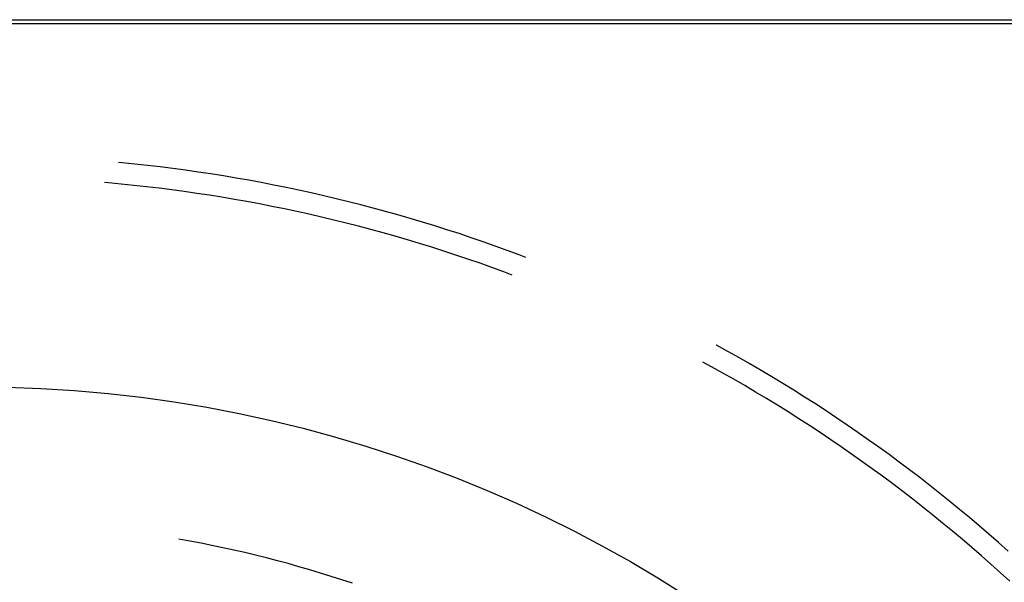
# Model space of a CAD drawing. Units: millimetres. Extents: x 0 to 841, y 0 to 594.
# Drawn here: x 117 to 121, y 442 to 444 of the extents above; entities that cross this region are included whole.
import ezdxf

# ---------------------------------------------------------------- set-up
doc = ezdxf.new("R2010")
doc.units = ezdxf.units.MM
doc.layers.add('SLD-0', color=179, linetype='Continuous')

msp = doc.modelspace()

# ---------------------------------------------------------------- linework, layer by layer
at = {"layer": 'SLD-0'}
for p, q in [((117.0137, 443.8162), (128.5762, 443.8162)), ((117.0137, 443.8014), (128.5762, 443.8014)), ((117.8285, 443.2742), (117.815, 443.2754)), ((117.8766, 443.2693), (117.8285, 443.2742)), ((117.9247, 443.2641), (117.8766, 443.2693)), ((117.9727, 443.2585), (117.9247, 443.2641)), ((118.0207, 443.2524), (117.9727, 443.2585)), ((118.0686, 443.246), (118.0207, 443.2524)), ((118.1165, 443.2392), (118.0686, 443.246)), ((118.1643, 443.232), (118.1165, 443.2392)), ((117.7771, 443.1979), (117.7616, 443.1992)), ((117.825, 443.1934), (117.7771, 443.1979)), ((118.212, 443.2244), (118.1643, 443.232)), ((118.2597, 443.2164), (118.212, 443.2244)), ((118.3073, 443.208), (118.2597, 443.2164)), ((118.3549, 443.1992), (118.3073, 443.208)), ((118.4024, 443.19), (118.3549, 443.1992)), ((117.8728, 443.1886), (117.825, 443.1934)), ((117.9206, 443.1833), (117.8728, 443.1886)), ((117.9683, 443.1777), (117.9206, 443.1833)), ((118.016, 443.1716), (117.9683, 443.1777)), ((118.0636, 443.1652), (118.016, 443.1716)), ((118.1112, 443.1584), (118.0636, 443.1652)), ((118.4498, 443.1804), (118.4024, 443.19)), ((118.4971, 443.1705), (118.4498, 443.1804)), ((118.5443, 443.1601), (118.4971, 443.1705)), ((118.1587, 443.1511), (118.1112, 443.1584)), ((118.2062, 443.1435), (118.1587, 443.1511)), ((118.2536, 443.1355), (118.2062, 443.1435)), ((118.3009, 443.1271), (118.2536, 443.1355)), ((118.3482, 443.1183), (118.3009, 443.1271)), ((118.5915, 443.1494), (118.5443, 443.1601)), ((118.6385, 443.1383), (118.5915, 443.1494)), ((118.6855, 443.1268), (118.6385, 443.1383)), ((118.7324, 443.1149), (118.6855, 443.1268)), ((118.3953, 443.1091), (118.3482, 443.1183)), ((118.4424, 443.0995), (118.3953, 443.1091)), ((118.4895, 443.0895), (118.4424, 443.0995)), ((118.5364, 443.0792), (118.4895, 443.0895)), ((118.7791, 443.1026), (118.7324, 443.1149)), ((118.8258, 443.0899), (118.7791, 443.1026)), ((118.8724, 443.0769), (118.8258, 443.0899)), ((118.5832, 443.0684), (118.5364, 443.0792)), ((118.63, 443.0573), (118.5832, 443.0684)), ((118.6767, 443.0458), (118.63, 443.0573)), ((118.9188, 443.0634), (118.8724, 443.0769)), ((118.9652, 443.0496), (118.9188, 443.0634)), ((119.0114, 443.0354), (118.9652, 443.0496)), ((118.7232, 443.0338), (118.6767, 443.0458)), ((118.7697, 443.0215), (118.7232, 443.0338)), ((118.8161, 443.0088), (118.7697, 443.0215)), ((119.0575, 443.0209), (119.0114, 443.0354)), ((119.1035, 443.0059), (119.0575, 443.0209)), ((118.8623, 442.9958), (118.8161, 443.0088)), ((118.9085, 442.9823), (118.8623, 442.9958)), ((118.9545, 442.9685), (118.9085, 442.9823)), ((119.1494, 442.9906), (119.1035, 443.0059)), ((119.1951, 442.9749), (119.1494, 442.9906)), ((119.2407, 442.9588), (119.1951, 442.9749)), ((119.0004, 442.9543), (118.9545, 442.9685)), ((119.0462, 442.9397), (119.0004, 442.9543)), ((119.0919, 442.9247), (119.0462, 442.9397)), ((119.2862, 442.9423), (119.2407, 442.9588)), ((119.3315, 442.9255), (119.2862, 442.9423)), ((119.1374, 442.9093), (119.0919, 442.9247)), ((119.1829, 442.8936), (119.1374, 442.9093)), ((119.3563, 442.916), (119.3315, 442.9255)), ((119.2281, 442.8775), (119.1829, 442.8936)), ((119.2733, 442.861), (119.2281, 442.8775)), ((119.305, 442.8492), (119.2733, 442.861)), ((120.0782, 442.5833), (120.0767, 442.5842)), ((120.1206, 442.56), (120.0782, 442.5833)), ((120.1627, 442.5363), (120.1206, 442.56)), ((120.2047, 442.5123), (120.1627, 442.5363)), ((120.0594, 442.5016), (120.0264, 442.5196)), ((120.1014, 442.4782), (120.0594, 442.5016)), ((120.2465, 442.4879), (120.2047, 442.5123)), ((120.1432, 442.4545), (120.1014, 442.4782)), ((120.1849, 442.4304), (120.1432, 442.4545)), ((120.288, 442.4632), (120.2465, 442.4879)), ((120.3294, 442.4381), (120.288, 442.4632)), ((120.2263, 442.406), (120.1849, 442.4304)), ((120.3705, 442.4127), (120.3294, 442.4381)), ((120.2675, 442.3813), (120.2263, 442.406)), ((120.3085, 442.3562), (120.2675, 442.3813)), ((120.4115, 442.387), (120.3705, 442.4127)), ((120.4522, 442.3609), (120.4115, 442.387)), ((120.3493, 442.3308), (120.3085, 442.3562)), ((120.4927, 442.3345), (120.4522, 442.3609)), ((120.3898, 442.305), (120.3493, 442.3308)), ((120.4302, 442.2789), (120.3898, 442.305)), ((120.533, 442.3077), (120.4927, 442.3345)), ((120.573, 442.2807), (120.533, 442.3077)), ((120.4703, 442.2525), (120.4302, 442.2789)), ((120.6129, 442.2533), (120.573, 442.2807)), ((120.5103, 442.2257), (120.4703, 442.2525)), ((120.6525, 442.2255), (120.6129, 442.2533)), ((120.55, 442.1986), (120.5103, 442.2257)), ((120.5895, 442.1712), (120.55, 442.1986)), ((120.6919, 442.1975), (120.6525, 442.2255)), ((120.731, 442.1691), (120.6919, 442.1975)), ((120.6287, 442.1434), (120.5895, 442.1712)), ((120.77, 442.1404), (120.731, 442.1691)), ((120.6677, 442.1153), (120.6287, 442.1434)), ((120.8086, 442.1114), (120.77, 442.1404)), ((120.7065, 442.0869), (120.6677, 442.1153)), ((120.745, 442.0582), (120.7065, 442.0869)), ((120.8471, 442.082), (120.8086, 442.1114)), ((120.8853, 442.0524), (120.8471, 442.082)), ((120.7833, 442.0292), (120.745, 442.0582)), ((120.9232, 442.0224), (120.8853, 442.0524)), ((120.8214, 441.9998), (120.7833, 442.0292)), ((120.9609, 441.9921), (120.9232, 442.0224)), ((120.8592, 441.9702), (120.8214, 441.9998)), ((120.8968, 441.9402), (120.8592, 441.9702)), ((120.9984, 441.9616), (120.9609, 441.9921)), ((120.9341, 441.9099), (120.8968, 441.9402)), ((121.0356, 441.9307), (120.9984, 441.9616)), ((121.0725, 441.8995), (121.0356, 441.9307)), ((120.9712, 441.8793), (120.9341, 441.9099)), ((121.1092, 441.868), (121.0725, 441.8995)), ((121.008, 441.8484), (120.9712, 441.8793)), ((121.1457, 441.8362), (121.1092, 441.868)), ((118.0852, 441.8417), (118.0435, 441.8493)), ((118.1269, 441.8338), (118.0852, 441.8417)), ((118.1684, 441.8255), (118.1269, 441.8338)), ((118.2099, 441.8167), (118.1684, 441.8255)), ((121.0445, 441.8172), (121.008, 441.8484)), ((121.1818, 441.8041), (121.1457, 441.8362)), ((118.2512, 441.8076), (118.2099, 441.8167)), ((118.2925, 441.7981), (118.2512, 441.8076)), ((118.3337, 441.7882), (118.2925, 441.7981)), ((118.3748, 441.7779), (118.3337, 441.7882)), ((121.0808, 441.7856), (121.0445, 441.8172)), ((121.1169, 441.7538), (121.0808, 441.7856)), ((118.4158, 441.7672), (118.3748, 441.7779)), ((118.4567, 441.7562), (118.4158, 441.7672)), ((118.4975, 441.7447), (118.4567, 441.7562)), ((118.5382, 441.7329), (118.4975, 441.7447)), ((121.1526, 441.7217), (121.1169, 441.7538)), ((118.5788, 441.7207), (118.5382, 441.7329)), ((118.6192, 441.7081), (118.5788, 441.7207)), ((118.6596, 441.6951), (118.6192, 441.7081)), ((121.1881, 441.6893), (121.1526, 441.7217)), ((118.6998, 441.6817), (118.6596, 441.6951))]:
    msp.add_line(p, q, dxfattribs=at)
msp.add_circle((117.2637, 437.4264), 5, dxfattribs=at)

doc.saveas('drawing.dxf')
